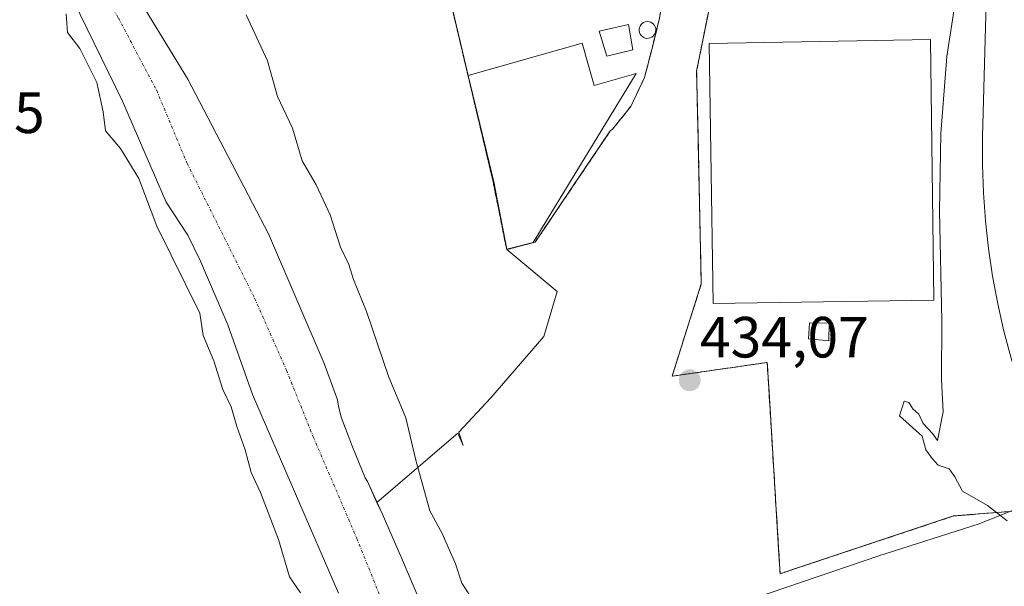
# Model space of a CAD drawing. Units: metres. Extents: x 593521 to 596954, y 4749889 to 4752249.
# Drawn here: x 594971 to 595141, y 4751966 to 4752064 of the extents above; entities that cross this region are included whole.
import ezdxf
from ezdxf.enums import TextEntityAlignment as Align

# ---------------------------------------------------------------- set-up
doc = ezdxf.new("R2010")
doc.units = ezdxf.units.M
doc.header["$MEASUREMENT"] = 0
for name, pattern in [('TRAZO_Y_PUNTO', [1, 0.5, -0.25, 0, -0.25]), ('TRAZOS', [0.75, 0.5, -0.25]), ('TRAZOSX2', [1.5, 1, -0.5])]:
    doc.linetypes.add(name, pattern=pattern)
for name, color, linetype, lineweight in [('Alambrada', 19, 'TRAZOS', 0), ('Carátula', 7, 'Continuous', 5), ('Corriente natural Cxs', 5, 'Continuous', 13), ('Corriente natural eje', 5, 'TRAZO_Y_PUNTO', 0), ('Corriente natural lineal', 142, 'Continuous', 13), ('Corriente natural superficial', 5, 'Continuous', 13), ('Cultivos herbáceos CxS', 92, 'Continuous', 0), ('Curva de nivel normal', 36, 'Continuous', 0), ('Depósito de residuos', 6, 'Continuous', 0), ('Depósito de residuos Cxs', 6, 'Continuous', 0), ('Depósito genérico', 232, 'Continuous', 0), ('Depósito genérico Cxs', 232, 'Continuous', 0), ('Edificación ligera', 1, 'Continuous', 0), ('Edificación ligera Cxs', 1, 'Continuous', 0), ('Instalación de tratamiento de aguas', 135, 'TRAZOSX2', 0), ('Instalación de tratamiento de aguas CxS', 135, 'Continuous', 0), ('Núcleo urbano', 19, 'Continuous', 0), ('Núcleo urbano CxS', 19, 'Continuous', 0), ('Pista pavimentada', 135, 'Continuous', 13), ('Pista pavimentada Cxs', 135, 'Continuous', 0), ('Punto de cota en terreno', 7, 'Continuous', 0), ('Recinto industrial', 135, 'TRAZOSX2', 0), ('Recinto industrial CxS', 135, 'Continuous', 0), ('Rótulo de punto de cota en terreno', 19, 'Continuous', 0), ('Suelo desnudo', 252, 'Continuous', 0), ('Suelo desnudo CxS', 43, 'Continuous', 0), ('Valla', 19, 'TRAZOS', 0)]:
    doc.layers.add(name, color=color, linetype=linetype, lineweight=lineweight)
doc.styles.add('Arial', font='txt', dxfattribs={"height": 0.2})

# ---------------------------------------------------------------- blocks, each defined once
blk = doc.blocks.new('*U169')
at = {"layer": 'Suelo desnudo CxS', "color": 43, "linetype": 'Continuous', "lineweight": 0}
for points in [[(595025.81, 4751964.85, 428.37), (595010.98, 4751999.13, 428.32), (595006.74, 4752011.13, 428.18), (595002, 4752022.08, 428.39), (594999.82, 4752026.57, 428.65), (594996.06, 4752032.25, 429.06), (594988.54, 4752049.69, 429.15), (594980.02, 4752067.13, 429.01), (594976.78, 4752072.57, 428.67), (594969.88, 4752081.9, 429.14)], [(594977.7, 4752150.07, 429), (594980.62, 4752124.95, 429.17), (594979.86, 4752094.97, 428.73), (594980.52, 4752090.02, 428.62), (594982.22, 4752084.35, 428.55), (594985.08, 4752078.23, 428.55), (594989.42, 4752070.57, 428.6), (594999.85, 4752053.51, 428.4), (595013.75, 4752026.84, 428.4), (595023.34, 4752004.42, 428.19), (595025.67, 4751998.2, 428.14), (595025.82, 4751997.1, 428.13), (595026.31, 4751995.21, 428.12), (595028.23, 4751990.1, 428.21), (595030.44, 4751984.71, 428.23), (595030.83, 4751984.07, 428.22), (595032.48, 4751980.45, 428.25), (595033.35, 4751978.55, 428.3), (595035.67, 4751973.3, 428.28), (595036.7, 4751970.93, 428.35), (595042.61, 4751957.04, 428.48)]]:
    blk.add_polyline3d(points, dxfattribs=at)
blk = doc.blocks.new('5PATER')
at = {"layer": 'Carátula', "linetype": 'Continuous', "lineweight": 5}
h = blk.add_hatch(color=250, dxfattribs=at)
edge = h.paths.add_edge_path()
edge.add_ellipse((0, 0.01), major_axis=(-1.33, -1.34), ratio=0.999422, start_angle=0, end_angle=360)

msp = doc.modelspace()

# ---------------------------------------------------------------- linework, layer by layer
at = {"layer": 'Alambrada', "color": 19, "linetype": 'TRAZOS', "lineweight": 0}
msp.add_polyline3d([(595052.63, 4752080.91, 432.69), (595042.38, 4752078.77, 435.08), (595052.46, 4752036.14, 432.63), (595054.87, 4752024.09, 432.71), (595059.8, 4752025.39, 433.12), (595072.75, 4752044.57, 432.54), (595073.14, 4752044.84, 432.53), (595076.3, 4752048.79, 432.56), (595078.67, 4752053.77, 432.59), (595079.96, 4752058.76, 434.97), (595081.19, 4752063.76, 435.07), (595082.05, 4752068.37, 432.39), (595082.6, 4752073.51, 432.4), (595082.87, 4752078.66, 432.48), (595082.48, 4752087.13, 433.5)], dxfattribs=at)
at = {"layer": 'Corriente natural Cxs', "color": 5, "linetype": 'Continuous', "lineweight": 13}
for points in [[(594977.7, 4752150.07, 429), (594980.62, 4752124.95, 429.17), (594979.86, 4752094.97, 428.73), (594980.52, 4752090.02, 428.62), (594982.22, 4752084.35, 428.55), (594985.08, 4752078.23, 428.55), (594989.42, 4752070.57, 428.6), (594999.85, 4752053.51, 428.4), (595013.75, 4752026.84, 428.4), (595023.34, 4752004.42, 428.19), (595025.67, 4751998.2, 428.14), (595025.82, 4751997.1, 428.13), (595026.31, 4751995.21, 428.12), (595028.23, 4751990.1, 428.21), (595030.44, 4751984.71, 428.23), (595030.83, 4751984.07, 428.22), (595033.35, 4751978.55, 428.3), (595035.67, 4751973.3, 428.28), (595036.7, 4751970.93, 428.35), (595042.61, 4751957.04, 428.48)], [(595025.81, 4751964.85, 428.37), (595010.98, 4751999.13, 428.32), (595006.74, 4752011.13, 428.18), (595002, 4752022.08, 428.39), (594999.82, 4752026.57, 428.65), (594996.06, 4752032.25, 429.06), (594988.54, 4752049.69, 429.15), (594980.02, 4752067.13, 429.01), (594976.78, 4752072.57, 428.67), (594969.88, 4752081.9, 429.14)]]:
    msp.add_polyline3d(points, dxfattribs=at)
at = {"layer": 'Corriente natural eje', "color": 5, "linetype": 'TRAZO_Y_PUNTO', "lineweight": 0}
msp.add_polyline3d([(594964.92, 4752222.21, 428.91), (594965.52, 4752212.25, 428.89), (594966.81, 4752200.53, 428.86), (594967.94, 4752184.32, 428.77), (594969.82, 4752169.75, 428.7), (594971.18, 4752149.6, 428.74), (594973.18, 4752098.57, 428.68), (594974.31, 4752089.52, 428.52), (594976.32, 4752083.41, 428.53), (594987.84, 4752064.03, 428.43), (594994.45, 4752051.51, 428.35), (594999.71, 4752038.95, 428.31), (595011.36, 4752015.69, 428.17), (595016.84, 4752003.3, 428.15), (595021.48, 4751991.79, 428.08), (595028.99, 4751974.29, 428.14), (595036.01, 4751956.9, 428.28), (595038.03, 4751952.28, 428.48)], dxfattribs=at)
at = {"layer": 'Corriente natural lineal', "color": 142, "linetype": 'Continuous', "lineweight": 13}
msp.add_polyline3d([(595143.17, 4751979.5, 435.79), (595136.46, 4751976.77, 434.12), (595119.1, 4751971.27, 433.75), (595089.89, 4751961.32, 432.88), (595052.21, 4751958.99, 429.62), (595038.03, 4751952.28, 428.48)], dxfattribs=at)
at = {"layer": 'Corriente natural superficial', "color": 5, "linetype": 'Continuous', "lineweight": 13}
for points in [[(595025.81, 4751964.85, 428.37), (595010.98, 4751999.13, 428.32), (595006.74, 4752011.13, 428.18), (595002, 4752022.08, 428.39), (594999.82, 4752026.57, 428.65), (594996.06, 4752032.25, 429.06), (594988.54, 4752049.69, 429.15), (594980.02, 4752067.13, 429.01), (594976.78, 4752072.57, 428.67), (594969.88, 4752081.9, 429.14), (594967.42, 4752086.25, 428.92), (594966.14, 4752091.93, 428.67), (594965.22, 4752113.29, 428.71), (594964.38, 4752118.97, 428.97), (594964.02, 4752124.81, 428.97), (594964.34, 4752147.1, 429.12), (594963.52, 4752163.59, 428.9), (594962.36, 4752173.55, 429), (594959.19, 4752193.12, 429.03), (594956.98, 4752216.17, 429.21), (594955.77, 4752222.08, 429.37)], [(594977.7, 4752150.07, 429), (594980.62, 4752124.95, 429.17), (594979.86, 4752094.97, 428.73), (594980.52, 4752090.02, 428.62), (594982.22, 4752084.35, 428.55), (594985.08, 4752078.23, 428.55), (594989.42, 4752070.57, 428.6), (594999.85, 4752053.51, 428.4), (595013.75, 4752026.84, 428.4), (595023.34, 4752004.42, 428.19), (595025.67, 4751998.2, 428.14), (595025.82, 4751997.1, 428.13), (595026.31, 4751995.21, 428.12), (595028.23, 4751990.1, 428.21), (595030.44, 4751984.71, 428.23), (595030.83, 4751984.07, 428.22), (595033.35, 4751978.55, 428.3), (595035.67, 4751973.3, 428.28), (595036.7, 4751970.93, 428.35), (595042.61, 4751957.04, 428.48)]]:
    msp.add_polyline3d(points, dxfattribs=at)
at = {"layer": 'Cultivos herbáceos CxS', "color": 92, "linetype": 'Continuous', "lineweight": 0}
for points in [[(595032.48, 4751980.45, 428.25), (595030.83, 4751984.07, 428.22), (595030.44, 4751984.71, 428.23), (595028.23, 4751990.1, 428.21), (595026.31, 4751995.21, 428.12), (595025.82, 4751997.1, 428.13), (595025.67, 4751998.2, 428.14), (595023.34, 4752004.42, 428.19), (595013.75, 4752026.84, 428.4), (594999.85, 4752053.51, 428.4), (594989.42, 4752070.57, 428.6), (594985.08, 4752078.23, 428.55), (594982.22, 4752084.35, 428.55), (594980.52, 4752090.02, 428.62), (594979.86, 4752094.97, 428.73), (594980.62, 4752124.95, 429.17), (594977.7, 4752150.07, 429), (594976.46, 4752172.81, 428.76), (594973.54, 4752194.49, 429.59), (594973.1, 4752212.01, 429.75), (594972.01, 4752222.3, 429.45), (594972.01, 4752222.3, 429.45)], [(595054.87, 4752024.09, 432.09), (595052.46, 4752036.14, 431.7), (595048.21, 4752054.12, 432.02), (595042.38, 4752078.77, 431.7), (595052.63, 4752080.91, 432.42), (595049.97, 4752092.43, 431.84), (595078.93, 4752099.82, 432.64)], [(594966.89, 4751956.81, 433.5), (594963.74, 4751976.32, 433.85), (594962.42, 4751992.69, 433.63), (594959.69, 4752016.4, 433.61), (594957.9, 4752037.21, 433.39), (594957.42, 4752062.87, 433.2), (594959.02, 4752086.28, 430.53), (594959.95, 4752092.43, 429.93), (594960.04, 4752093.03, 429.89), (594966.98, 4752088.22, 428.75), (594966.98, 4752088.22, 428.75), (594967.42, 4752086.25, 428.92), (594969.88, 4752081.9, 429.14), (594976.78, 4752072.57, 428.67), (594980.02, 4752067.13, 429.01), (594988.54, 4752049.69, 429.15), (594996.06, 4752032.25, 429.06), (594999.82, 4752026.57, 428.65), (595002, 4752022.08, 428.39), (595006.74, 4752011.13, 428.18), (595010.98, 4751999.13, 428.32), (595025.81, 4751964.85, 428.37)], [(594966.97, 4752088.22, 428.75), (594967.42, 4752086.25, 428.92), (594969.88, 4752081.9, 429.14), (594976.78, 4752072.57, 428.67), (594980.02, 4752067.13, 429.01), (594988.54, 4752049.69, 429.15), (594996.06, 4752032.25, 429.06), (594999.82, 4752026.57, 428.65), (595002, 4752022.08, 428.39), (595006.74, 4752011.13, 428.18), (595010.98, 4751999.13, 428.32), (595025.81, 4751964.85, 428.37)], [(595042.38, 4752078.77, 431.7), (595048.21, 4752054.12, 432.02), (595052.46, 4752036.14, 431.7), (595054.87, 4752024.09, 432.09), (595063.57, 4752016.89, 432.4), (595061.28, 4752009.09, 433.04), (595052.11, 4751998.55, 432.68), (595046.61, 4751992.59, 432.6), (595047.37, 4751990.32, 432.64), (595046.42, 4751992.43, 432.58), (595032.48, 4751980.45, 428.25), (595030.83, 4751984.07, 428.22), (595030.44, 4751984.71, 428.23), (595028.23, 4751990.1, 428.21), (595026.31, 4751995.21, 428.12), (595025.82, 4751997.1, 428.13), (595025.67, 4751998.2, 428.14), (595023.34, 4752004.42, 428.19), (595013.75, 4752026.84, 428.4), (594999.85, 4752053.51, 428.4), (594989.42, 4752070.57, 428.6)], [(595032.48, 4751980.45, 428.25), (595046.42, 4751992.43, 432.58), (595047.37, 4751990.32, 432.64), (595046.61, 4751992.59, 432.6), (595052.11, 4751998.55, 432.68), (595061.28, 4752009.09, 433.04), (595063.57, 4752016.89, 432.4), (595054.87, 4752024.09, 432.09)]]:
    msp.add_polyline3d(points, dxfattribs=at)
at = {"layer": 'Curva de nivel normal', "color": 36, "linetype": 'Continuous', "lineweight": 0}
for points in [[(595141.3, 4751977.29, 435), (595137.89, 4751979.95, 435), (595133.57, 4751982.41, 435), (595132.24, 4751984.92, 435), (595131.26, 4751986.26, 435), (595129.38, 4751986.89, 435), (595128.33, 4751988.06, 435), (595127.22, 4751989.55, 435), (595126.62, 4751991.94, 435), (595122.67, 4751995.41, 435), (595123.5, 4751997.94, 435), (595124.29, 4751997.75, 435), (595124.98, 4751996.62, 435), (595126.05, 4751995.69, 435), (595126.77, 4751994.08, 435), (595128.4, 4751992.38, 435), (595129.23, 4751991.17, 435), (595130.2, 4751996.12, 435), (595129.92, 4752001.67, 435), (595130, 4752011.83, 435), (595129.57, 4752030.76, 435), (595129.84, 4752044.14, 435), (595130.84, 4752057.38, 435), (595132.31, 4752066.73, 435)], [(594978.83, 4752064.76, 430), (594979.05, 4752061.51, 430), (594981.18, 4752058.8, 430), (594984.14, 4752052.9, 430), (594985.19, 4752047.85, 430), (594985.59, 4752044.56, 430), (594988.21, 4752041.51, 430), (594991.39, 4752036.37, 430), (594994.48, 4752028.12, 430), (595001.89, 4752013.11, 430), (595002.48, 4752009.28, 430), (595004.31, 4752004.89, 430), (595005.84, 4751999.99, 430), (595007.32, 4751996.96, 430), (595008.29, 4751993.6, 430), (595009.74, 4751989.54, 430), (595010.74, 4751985.65, 430), (595012.38, 4751982.18, 430), (595015.48, 4751974.12, 430), (595017.38, 4751967.68, 430), (595019.26, 4751964.9, 430)], [(595009.91, 4752064.59, 430), (595013.58, 4752056.64, 430), (595015.33, 4752050.5, 430), (595017.92, 4752045.02, 430), (595019.57, 4752039.4, 430), (595021.97, 4752035.28, 430), (595024.42, 4752030.06, 430), (595026.2, 4752024.51, 430), (595027.62, 4752021.5, 430), (595028.43, 4752018.91, 430), (595030.64, 4752013.4, 430), (595034.54, 4752002.07, 430), (595037.43, 4751995.07, 430), (595039.16, 4751987.8, 430), (595041.6, 4751979.05, 430), (595043.75, 4751975.12, 430), (595046.06, 4751969.89, 430), (595047.1, 4751966.58, 430), (595048.63, 4751964.27, 430)]]:
    msp.add_polyline3d(points, dxfattribs=at)
at = {"layer": 'Depósito de residuos', "color": 6, "linetype": 'Continuous', "lineweight": 0}
for points in [[(595076.65, 4752058.53, 435.69), (595072.17, 4752057.47, 435.38), (595070.81, 4752061.78, 434.45), (595075.9, 4752062.89, 434.74), (595076.65, 4752058.53, 435.69)], [(595067.89, 4752059.72, 433.74), (595069.98, 4752052.39, 432.87), (595077.23, 4752054.45, 432.84), (595059.42, 4752025.32, 433.06), (595054.91, 4752024.15, 432.71), (595052.64, 4752035.78, 432.6), (595048.21, 4752054.12, 432.75), (595067.89, 4752059.72, 433.74)], [(595128.64, 4752015.36, 434.99), (595090.51, 4752014.81, 434.41), (595089.8, 4752059.61, 438.16), (595128.03, 4752060.33, 434.75), (595128.64, 4752015.36, 434.99)]]:
    msp.add_polyline3d(points, dxfattribs=at)
at = {"layer": 'Depósito de residuos Cxs', "color": 6, "linetype": 'Continuous', "lineweight": 0}
for points in [[(595076.65, 4752058.53, 435.69), (595072.17, 4752057.47, 435.38), (595070.81, 4752061.78, 434.45), (595075.9, 4752062.89, 434.73), (595076.65, 4752058.53, 435.69)], [(595067.89, 4752059.72, 433.74), (595069.98, 4752052.39, 432.87), (595077.23, 4752054.45, 432.84), (595059.42, 4752025.32, 433.06), (595054.91, 4752024.15, 432.71), (595052.64, 4752035.78, 432.6), (595048.21, 4752054.12, 432.75), (595067.89, 4752059.72, 433.74)], [(595128.64, 4752015.36, 434.99), (595090.51, 4752014.81, 434.41), (595089.8, 4752059.61, 438.16), (595128.03, 4752060.33, 434.75), (595128.64, 4752015.36, 434.99)]]:
    msp.add_polyline3d(points, close=True, dxfattribs=at)
at = {"layer": 'Depósito genérico', "color": 232, "linetype": 'Continuous', "lineweight": 0}
msp.add_polyline3d([(595079.38, 4752060.53, 438.96), (595079.09, 4752060.52, 438.95), (595078.8, 4752060.57, 438.95), (595078.53, 4752060.67, 438.95), (595078.29, 4752060.82, 438.95), (595078.08, 4752061.02, 438.97), (595077.91, 4752061.26, 438.87), (595077.8, 4752061.53, 438.75), (595077.73, 4752061.81, 438.69), (595077.73, 4752062.1, 438.39), (595077.79, 4752062.38, 437.6), (595077.9, 4752062.65, 436.85), (595078.06, 4752062.89, 436.24), (595078.26, 4752063.1, 435.93), (595078.51, 4752063.26, 435.97), (595078.78, 4752063.36, 436.3), (595079.18, 4752063.42, 437.07), (595079.47, 4752063.39, 437.75), (595079.74, 4752063.31, 438.39), (595080, 4752063.17, 438.95), (595080.22, 4752062.98, 438.27), (595080.4, 4752062.75, 437.71), (595080.53, 4752062.49, 437.32), (595080.61, 4752062.22, 437.09), (595080.63, 4752061.93, 437.04), (595080.59, 4752061.64, 437.15), (595080.5, 4752061.36, 437.43), (595080.35, 4752061.11, 437.9), (595080.16, 4752060.9, 438.5), (595079.92, 4752060.72, 439), (595079.66, 4752060.6, 438.98), (595079.38, 4752060.53, 438.96)], dxfattribs=at)
at = {"layer": 'Depósito genérico Cxs', "color": 232, "linetype": 'Continuous', "lineweight": 0}
msp.add_polyline3d([(595079.38, 4752060.53, 438.96), (595079.09, 4752060.52, 438.95), (595078.8, 4752060.57, 438.95), (595078.53, 4752060.67, 438.95), (595078.29, 4752060.82, 438.95), (595078.08, 4752061.02, 438.97), (595077.91, 4752061.26, 438.87), (595077.8, 4752061.53, 438.75), (595077.73, 4752061.81, 438.69), (595077.73, 4752062.1, 438.39), (595077.79, 4752062.38, 437.6), (595077.9, 4752062.65, 436.85), (595078.06, 4752062.89, 436.24), (595078.26, 4752063.1, 435.93), (595078.51, 4752063.26, 435.97), (595078.78, 4752063.36, 436.3), (595079.18, 4752063.42, 437.07), (595079.47, 4752063.39, 437.75), (595079.74, 4752063.31, 438.39), (595080, 4752063.17, 438.95), (595080.22, 4752062.98, 438.27), (595080.4, 4752062.75, 437.71), (595080.53, 4752062.49, 437.32), (595080.61, 4752062.22, 437.09), (595080.63, 4752061.93, 437.04), (595080.59, 4752061.64, 437.15), (595080.5, 4752061.36, 437.43), (595080.35, 4752061.11, 437.9), (595080.16, 4752060.9, 438.5), (595079.92, 4752060.72, 439), (595079.66, 4752060.6, 438.98), (595079.38, 4752060.53, 438.96)], close=True, dxfattribs=at)
at = {"layer": 'Edificación ligera', "color": 1, "linetype": 'Continuous', "lineweight": 0}
msp.add_polyline3d([(595110.52, 4752011.42, 435.02), (595110.46, 4752008.33, 436.32), (595106.98, 4752008.69, 435.7), (595107.12, 4752011.44, 434.92), (595110.52, 4752011.42, 435.02)], dxfattribs=at)
at = {"layer": 'Edificación ligera Cxs', "color": 1, "linetype": 'Continuous', "lineweight": 0}
msp.add_polyline3d([(595110.52, 4752011.42, 435.02), (595110.46, 4752008.33, 436.32), (595106.98, 4752008.69, 435.7), (595107.12, 4752011.44, 434.92), (595110.52, 4752011.42, 435.02)], close=True, dxfattribs=at)
at = {"layer": 'Instalación de tratamiento de aguas', "color": 135, "linetype": 'TRAZOSX2', "lineweight": 0}
for points in [[(595082.48, 4752087.13, 432.54), (595082.87, 4752078.66, 432.48), (595082.6, 4752073.51, 432.35), (595082.05, 4752068.37, 432.4), (595081.19, 4752063.76, 432.44), (595079.96, 4752058.76, 432.4), (595078.67, 4752053.77, 432.68), (595076.3, 4752048.79, 432.43), (595073.14, 4752044.84, 432.46), (595072.75, 4752044.57, 432.47), (595059.8, 4752025.39, 432.27)], [(595048.21, 4752054.12, 432.02), (595042.38, 4752078.77, 431.7), (595052.63, 4752080.91, 432.42)], [(595059.8, 4752025.39, 432.27), (595054.87, 4752024.09, 432.09), (595052.46, 4752036.14, 431.7), (595048.21, 4752054.12, 432.02)]]:
    msp.add_polyline3d(points, dxfattribs=at)
at = {"layer": 'Instalación de tratamiento de aguas CxS', "color": 135, "linetype": 'Continuous', "lineweight": 0}
msp.add_polyline3d([(595059.8, 4752025.39, 432.27), (595054.87, 4752024.09, 432.09), (595052.46, 4752036.14, 431.7), (595048.21, 4752054.12, 432.02), (595042.38, 4752078.77, 431.7), (595052.63, 4752080.91, 432.42), (595049.97, 4752092.43, 431.84), (595078.93, 4752099.82, 432.64), (595082.48, 4752087.13, 432.54), (595082.87, 4752078.66, 432.48), (595082.6, 4752073.51, 432.35), (595082.05, 4752068.37, 432.4), (595081.19, 4752063.76, 432.44), (595079.96, 4752058.76, 432.4), (595078.67, 4752053.77, 432.68), (595076.3, 4752048.79, 432.43), (595073.14, 4752044.84, 432.46), (595072.75, 4752044.57, 432.47), (595059.8, 4752025.39, 432.27)], close=True, dxfattribs=at)
at = {"layer": 'Núcleo urbano', "color": 19, "linetype": 'Continuous', "lineweight": 0}
for points in [[(595141.82, 4751978.95, 435.36), (595132.03, 4751978.15, 434.58), (595107.65, 4751970.05, 433.96), (595102.08, 4751968.2, 433.88), (595101.82, 4751972.42, 434.02), (595100.16, 4751999.52, 434.28), (595099.85, 4752004.63, 434.34), (595083.42, 4752002.26, 434.1), (595088.46, 4752018.17, 434.14), (595087.9, 4752043.75, 434.16), (595087.66, 4752054.89, 433.69), (595090.49, 4752068.97, 433.29), (595088.64, 4752101.68, 432.74), (595088.4, 4752103.3, 432.72)], [(595141.82, 4751978.95, 435.36), (595132.03, 4751978.15, 434.58), (595107.65, 4751970.05, 433.96), (595102.08, 4751968.2, 433.88), (595101.82, 4751972.42, 434.02), (595100.16, 4751999.52, 434.28), (595099.85, 4752004.63, 434.34), (595083.42, 4752002.26, 434.1), (595088.46, 4752018.17, 434.14), (595087.9, 4752043.75, 434.16), (595087.66, 4752054.89, 433.69), (595090.49, 4752068.97, 433.29), (595088.64, 4752101.68, 432.74), (595088.4, 4752103.3, 432.72)], [(595054.87, 4752024.09, 432.09), (595052.46, 4752036.14, 431.7), (595048.21, 4752054.12, 432.02), (595042.38, 4752078.77, 431.7), (595052.63, 4752080.91, 432.42), (595049.97, 4752092.43, 431.84), (595078.93, 4752099.82, 432.64)], [(595078.93, 4752099.82, 432.64), (595082.48, 4752087.13, 432.54), (595082.87, 4752078.66, 432.48), (595082.6, 4752073.51, 432.35), (595082.05, 4752068.37, 432.4), (595081.19, 4752063.76, 432.44), (595079.96, 4752058.76, 432.4), (595078.67, 4752053.77, 432.68), (595076.3, 4752048.79, 432.43), (595073.14, 4752044.84, 432.46), (595072.75, 4752044.57, 432.47), (595059.8, 4752025.39, 432.27), (595054.87, 4752024.09, 432.09)], [(595078.93, 4752099.82, 432.64), (595082.48, 4752087.13, 432.54), (595082.87, 4752078.66, 432.48), (595082.6, 4752073.51, 432.35), (595082.05, 4752068.37, 432.4), (595081.19, 4752063.76, 432.44), (595079.96, 4752058.76, 432.4), (595078.67, 4752053.77, 432.68), (595076.3, 4752048.79, 432.43), (595073.14, 4752044.84, 432.46), (595072.75, 4752044.57, 432.47), (595059.8, 4752025.39, 432.27), (595054.87, 4752024.09, 432.09)], [(595032.48, 4751980.45, 428.25), (595046.42, 4751992.43, 432.58), (595047.37, 4751990.32, 432.64), (595046.61, 4751992.59, 432.6), (595052.11, 4751998.55, 432.68), (595061.28, 4752009.09, 433.04), (595063.57, 4752016.89, 432.4), (595054.87, 4752024.09, 432.09)], [(595042.61, 4751957.04, 428.48), (595036.7, 4751970.93, 428.35), (595035.67, 4751973.3, 428.28), (595033.35, 4751978.55, 428.3), (595032.48, 4751980.45, 428.25)]]:
    msp.add_polyline3d(points, dxfattribs=at)
at = {"layer": 'Núcleo urbano CxS', "color": 19, "linetype": 'Continuous', "lineweight": 0}
msp.add_polyline3d([(595054.87, 4752024.09, 432.09), (595052.46, 4752036.14, 431.7), (595048.21, 4752054.12, 432.02), (595042.38, 4752078.77, 431.7), (595052.63, 4752080.91, 432.42), (595049.97, 4752092.43, 431.84), (595078.93, 4752099.82, 432.64), (595082.48, 4752087.13, 432.54), (595082.87, 4752078.66, 432.48), (595082.6, 4752073.51, 432.35), (595082.05, 4752068.37, 432.4), (595081.19, 4752063.76, 432.44), (595079.96, 4752058.76, 432.4), (595078.67, 4752053.77, 432.68), (595076.3, 4752048.79, 432.43), (595073.14, 4752044.84, 432.46), (595072.75, 4752044.57, 432.47), (595059.8, 4752025.39, 432.27), (595054.87, 4752024.09, 432.09)], close=True, dxfattribs=at)
for points in [[(595141.82, 4751978.95, 435.36), (595132.03, 4751978.15, 434.58), (595107.65, 4751970.05, 433.96), (595102.08, 4751968.2, 433.88), (595101.82, 4751972.42, 434.02), (595100.16, 4751999.52, 434.28), (595099.85, 4752004.63, 434.34), (595083.42, 4752002.26, 434.1), (595088.46, 4752018.17, 434.14), (595087.9, 4752043.75, 434.16), (595087.66, 4752054.89, 433.69), (595090.49, 4752068.97, 433.29)], [(595090.49, 4752068.97, 433.29), (595087.66, 4752054.89, 433.69), (595087.9, 4752043.75, 434.16), (595088.46, 4752018.17, 434.14), (595083.42, 4752002.26, 434.1), (595099.85, 4752004.63, 434.34), (595100.16, 4751999.52, 434.28), (595101.82, 4751972.42, 434.02), (595102.08, 4751968.2, 433.88), (595107.65, 4751970.05, 433.96), (595132.03, 4751978.15, 434.58), (595141.82, 4751978.95, 435.36)], [(595042.61, 4751957.04, 428.48), (595036.7, 4751970.93, 428.35), (595035.67, 4751973.3, 428.28), (595033.35, 4751978.55, 428.3), (595032.48, 4751980.45, 428.25), (595046.42, 4751992.43, 432.58), (595047.37, 4751990.32, 432.64), (595046.61, 4751992.59, 432.6), (595052.11, 4751998.55, 432.68), (595061.28, 4752009.09, 433.04), (595063.57, 4752016.89, 432.4), (595054.87, 4752024.09, 432.09), (595059.8, 4752025.39, 432.27), (595072.75, 4752044.57, 432.47), (595073.14, 4752044.84, 432.46), (595076.3, 4752048.79, 432.43), (595078.67, 4752053.77, 432.68), (595079.96, 4752058.76, 432.4), (595081.19, 4752063.76, 432.44)]]:
    msp.add_polyline3d(points, dxfattribs=at)
at = {"layer": 'Pista pavimentada', "color": 135, "linetype": 'Continuous', "lineweight": 13}
msp.add_polyline3d([(595154.33, 4751983.67, 439.63), (595151.05, 4751985.93, 439.4), (595146.92, 4751991.13, 439.24), (595144.96, 4751996.17, 439.05), (595143.37, 4752000.74, 438.98), (595141.96, 4752005.36, 438.88), (595140.72, 4752010.03, 438.58), (595139.66, 4752014.74, 438.39), (595138.77, 4752019.49, 438.18), (595138.06, 4752024.27, 438.05), (595137.54, 4752029.07, 437.96), (595137.19, 4752033.89, 437.8), (595137.02, 4752038.72, 437.58), (595137.03, 4752043.55, 437.38), (595138.31, 4752091.91, 435.57), (595139.2, 4752130.82, 435.19), (595140.48, 4752152.39, 434.88), (595144.12, 4752189.33, 435.09), (595144.84, 4752220.17, 435.28), (595144.91, 4752223.31, 435.32), (595144.96, 4752224.7, 435.35)], dxfattribs=at)
at = {"layer": 'Pista pavimentada Cxs', "color": 135, "linetype": 'Continuous', "lineweight": 0}
msp.add_polyline3d([(595141.96, 4752005.36, 438.88), (595140.72, 4752010.03, 438.58), (595139.66, 4752014.74, 438.39), (595138.77, 4752019.49, 438.18), (595138.06, 4752024.27, 438.05), (595137.54, 4752029.07, 437.96), (595137.19, 4752033.89, 437.8), (595137.02, 4752038.72, 437.58), (595137.03, 4752043.55, 437.38), (595138.31, 4752091.91, 435.57), (595139.2, 4752130.82, 435.19), (595140.48, 4752152.39, 434.88), (595144.12, 4752189.33, 435.09)], dxfattribs=at)
at = {"layer": 'Recinto industrial', "color": 135, "linetype": 'TRAZOSX2', "lineweight": 0}
msp.add_polyline3d([(595141.82, 4751978.95, 435.36), (595132.03, 4751978.15, 434.58), (595107.65, 4751970.05, 433.96), (595102.08, 4751968.2, 433.88), (595101.82, 4751972.42, 434.02), (595100.16, 4751999.52, 434.28), (595099.85, 4752004.63, 434.34), (595083.42, 4752002.26, 434.1), (595088.46, 4752018.17, 434.14), (595087.9, 4752043.75, 434.16), (595087.66, 4752054.89, 433.69), (595090.49, 4752068.97, 433.29), (595088.64, 4752101.68, 432.74), (595088.4, 4752103.3, 432.72), (595087.83, 4752107.2, 432.64), (595087.31, 4752110.71, 432.59)], dxfattribs=at)
at = {"layer": 'Recinto industrial CxS', "color": 135, "linetype": 'Continuous', "lineweight": 0}
msp.add_polyline3d([(595141.82, 4751978.95, 435.36), (595132.03, 4751978.15, 434.58), (595107.65, 4751970.05, 433.96), (595102.08, 4751968.2, 433.88), (595101.82, 4751972.42, 434.02), (595100.16, 4751999.52, 434.28), (595099.85, 4752004.63, 434.34), (595083.42, 4752002.26, 434.1), (595088.46, 4752018.17, 434.14), (595087.9, 4752043.75, 434.16), (595087.66, 4752054.89, 433.69), (595090.49, 4752068.97, 433.29)], dxfattribs=at)
at = {"layer": 'Suelo desnudo', "color": 252, "linetype": 'Continuous', "lineweight": 0}
for points in [[(595032.48, 4751980.45, 428.25), (595030.83, 4751984.07, 428.22), (595030.44, 4751984.71, 428.23), (595028.23, 4751990.1, 428.21), (595026.31, 4751995.21, 428.12), (595025.82, 4751997.1, 428.13), (595025.67, 4751998.2, 428.14), (595023.34, 4752004.42, 428.19), (595013.75, 4752026.84, 428.4), (594999.85, 4752053.51, 428.4), (594989.42, 4752070.57, 428.6), (594985.08, 4752078.23, 428.55), (594982.22, 4752084.35, 428.55), (594980.52, 4752090.02, 428.62), (594979.86, 4752094.97, 428.73), (594980.62, 4752124.95, 429.17), (594977.7, 4752150.07, 429), (594976.46, 4752172.81, 428.76), (594973.54, 4752194.49, 429.59), (594973.1, 4752212.01, 429.75), (594972.01, 4752222.3, 429.45), (594972.01, 4752222.3, 429.45)], [(594966.97, 4752088.22, 428.75), (594967.42, 4752086.25, 428.92), (594969.88, 4752081.9, 429.14), (594976.78, 4752072.57, 428.67), (594980.02, 4752067.13, 429.01), (594988.54, 4752049.69, 429.15), (594996.06, 4752032.25, 429.06), (594999.82, 4752026.57, 428.65), (595002, 4752022.08, 428.39), (595006.74, 4752011.13, 428.18), (595010.98, 4751999.13, 428.32), (595025.81, 4751964.85, 428.37)], [(595042.61, 4751957.04, 428.48), (595036.7, 4751970.93, 428.35), (595035.67, 4751973.3, 428.28), (595033.35, 4751978.55, 428.3), (595032.48, 4751980.45, 428.25)]]:
    msp.add_polyline3d(points, dxfattribs=at)
at = {"layer": 'Valla', "color": 19, "linetype": 'TRAZOS', "lineweight": 0}
msp.add_polyline3d([(595140.78, 4752224.64, 434.53), (595140.61, 4752220.11, 434.55), (595139.62, 4752193.85, 434.2), (595137.97, 4752146.39, 435.03), (595137.62, 4752135.93, 434.79), (595108.94, 4752128.81, 433.58), (595089.65, 4752123.29, 432.56), (595086.65, 4752120.17, 433.07), (595086.49, 4752116.25, 438.42), (595087.31, 4752110.71, 434.72), (595088.64, 4752101.68, 432.76), (595090.49, 4752068.97, 434.21), (595087.66, 4752054.89, 435.61), (595088.46, 4752018.17, 434.37), (595083.42, 4752002.26, 434.18), (595099.85, 4752004.63, 434.38), (595102.08, 4751968.2, 433.97), (595132.03, 4751978.15, 438.92), (595153.39, 4751979.89, 439.83)], dxfattribs=at)

# ---------------------------------------------------------------- block references
at = {"layer": 'Punto de cota en terreno', "linetype": 'Continuous', "lineweight": 0}
msp.add_blockref('5PATER', (595086.47, 4752001.54, 434.07), dxfattribs=at)
at = {"layer": 'Suelo desnudo CxS', "color": 43, "linetype": 'Continuous', "lineweight": 0}
msp.add_blockref('*U169', (0, 0), dxfattribs=at)

# ---------------------------------------------------------------- texts
at = {"layer": 'Rótulo de punto de cota en terreno', "color": 19, "linetype": 'Continuous', "lineweight": 0, "style": 'Arial'}
for s, p in [('434,35', (594945.96, 4752042)), ('434,07', (595088.23, 4752003.3))]:
    msp.add_text(s, height=7, dxfattribs=at).set_placement(p, align=Align.BOTTOM_LEFT)

doc.saveas('drawing.dxf')
